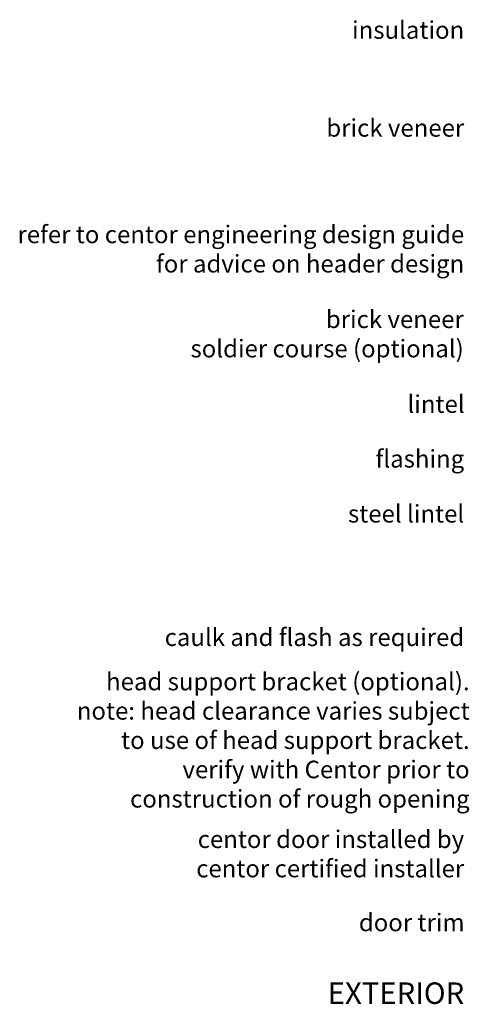
# Model space of a CAD drawing. Units: inches. Extents: x 792 to 1290, y -252 to -32.
# Drawn here: x 792 to 804, y -204 to -177 of the extents above; entities that cross this region are included whole.
import ezdxf

# ---------------------------------------------------------------- set-up
doc = ezdxf.new("R2010")
doc.units = ezdxf.units.IN
doc.header["$LTSCALE"] = 0.1
doc.layers.add('A_Text', color=7, linetype='Continuous', lineweight=0)
doc.styles.add('text', font='arial.ttf', dxfattribs={"height": 12.5})

msp = doc.modelspace()

# ---------------------------------------------------------------- texts
at = {"layer": 'A_Text', "style": 'text'}
for s, width, gutter_width, heights, insert, char_height, attachment_point in [('insulation', 155.399933, 62.5, [0], (804.0692, -176.7526), 0.49087, 3), ('brick veneer', 155.399933, 62.5, [0], (804.0692, -179.4852), 0.490874, 3), ('refer to centor engineering design guide \\Pfor advice on header design', 155.399933, 62.5, [0], (804.0692, -182.4584), 0.490874, 3), ('brick veneer \\Psoldier course (optional)', 155.399933, 62.5, [0], (804.0571, -184.8269), 0.490874, 3), ('lintel', 153.265715, 62.5, [0], (804.0813, -187.1944), 0.49087, 3), ('flashing', 165.197238, 62.5, [0], (804.0692, -188.7215), 0.49087, 3), ('steel lintel', 165.197238, 62.5, [0], (804.0692, -190.2558), 0.490874, 3), ('caulk and flash as required', 165.197238, 62.5, [0], (804.0692, -193.7025), 0.490874, 3), ('head support bracket (optional).\\Pnote: head clearance varies subject to use of head support bracket. verify with Centor prior to construction of rough opening', 11.159061, 12.5, [0], (804.2213, -196.821), 0.4908739, 6), ('centor door installed by \\Pcentor certified installer', 180.017866, 62.5, [0], (804.0692, -199.3409), 0.490874, 3), ('door trim', 160.654571, 62.5, [16.175], (804.0813, -201.6644), 0.49087, 3), ('{\\fArial|b1|i0|c0|p34;EXTERIOR}', 160.654571, 62.5, [16.175], (804.0692, -203.5839), 0.6, 3)]:
    msp.add_mtext_dynamic_manual_height_columns(s, width=width, gutter_width=gutter_width, heights=heights, dxfattribs=dict(at, insert=insert, char_height=char_height, attachment_point=attachment_point))

doc.saveas('drawing.dxf')
